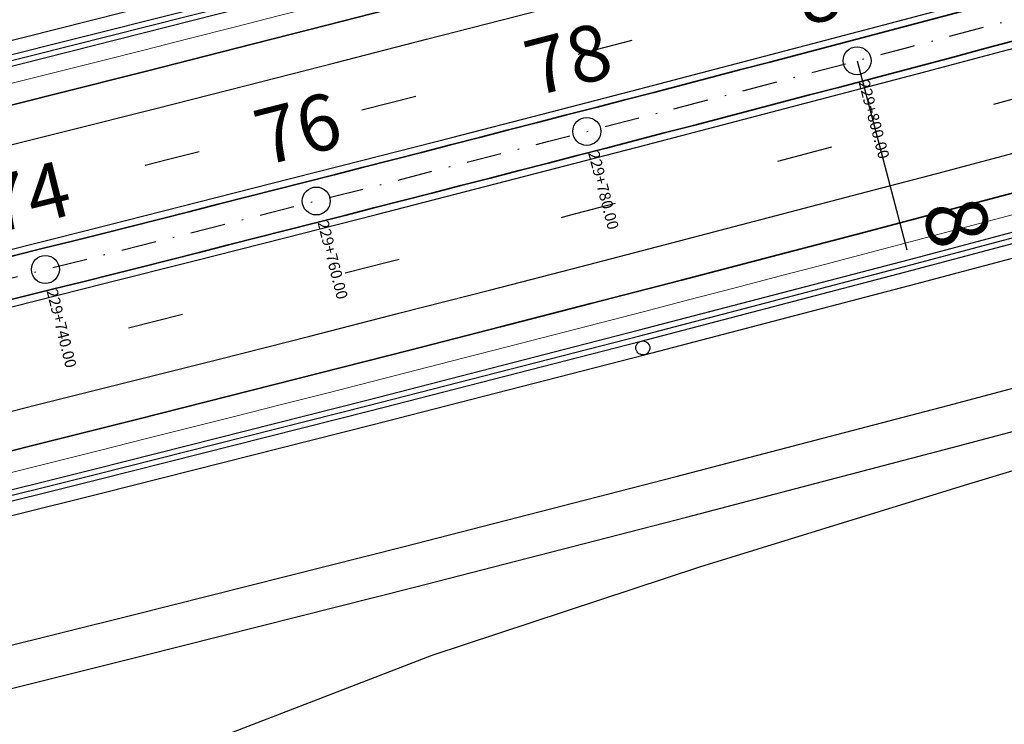
# Model space of a CAD drawing. Extents: x 500358 to 535460, y 4782674 to 4798074.
# Drawn here: x 518579 to 518649, y 4791182 to 4791232 of the extents above; entities that cross this region are included whole.
import ezdxf

# ---------------------------------------------------------------- set-up
doc = ezdxf.new("R2010")
doc.units = 0
doc.linetypes.add('DASHDOT', pattern=[1, 0.5, -0.25, 0, -0.25])
doc.linetypes.add('OS4-12', pattern=[8, 2, -6])
for name, color, linetype in [('_Окопи', 160, 'Continuous'), ('Dir_Hekto', 2, 'Continuous'), ('Pik_Lbls', 4, 'Continuous'), ('RSHD', 3, 'Continuous')]:
    doc.layers.add(name, color=color, linetype=linetype)
for name, color, linetype, lineweight in [('_Откоси', 12, 'Continuous', 15), ('_Терен', 30, 'Continuous', 15), ('Boia', 8, 'Continuous', 30), ('Dir_Banket', 10, 'Continuous', 15), ('Dir_Gabarit', 10, 'Continuous', 35), ('Otkosi', 12, 'Continuous', 18), ('Proektna Os', 10, 'DASHDOT', 30)]:
    doc.layers.add(name, color=color, linetype=linetype, lineweight=lineweight)
doc.layers.add('Pom-No-Plot', color=110, linetype='Continuous', plot=False)
doc.styles.add('Cur_2', font='cyr2.shx', dxfattribs={"width": 0.6400000000000001, "height": 2.6})
doc.linetypes.add('SCARPR2', pattern='A,0.75,[130,ltypeshp.shx,S=1,R=0,X=0,Y=-1],1.5,[130,ltypeshp.shx,S=0.5,R=0,X=0,Y=-0.5],0.75', length=3)

# ---------------------------------------------------------------- blocks, each defined once
blk = doc.blocks.new('Block_Pik_Lbl_Krug')
at = {"layer": 'Pik_Lbls', "color": 7}
blk.add_circle((0, 0), 0.5, dxfattribs=at)
blk = doc.blocks.new('RSHD')
at = {"layer": 'RSHD'}
blk.add_circle((0.1697965310886502, 0.6828030999749899, 0.0199999999999818), 0.5, dxfattribs=at)

msp = doc.modelspace()

# ---------------------------------------------------------------- linework, layer by layer
at = {"layer": '_Окопи', "linetype": 'Continuous', "flags": 128}
for points in [[(518545.2865387647, 4791190.122152219), (518564.7742132324, 4791194.881317632), (518584.2426951883, 4791199.718395463), (518603.691673137, 4791204.633308317), (518623.1208358949, 4791209.625977555), (518642.5298725961, 4791214.696323296), (518661.9184726959, 4791219.844264415), (518681.2863259781, 4791225.069718543), (518700.6331225566, 4791230.372602074), (518719.9585528838, 4791235.752830163), (518739.262307752, 4791241.210316724), (518758.544078303, 4791246.744974439), (518777.8035560279, 4791252.356714755), (518797.040432776, 4791258.04544788), (518816.2544007573, 4791263.811082799), (518835.4451525491, 4791269.653527259), (518854.6123810994, 4791275.572687783), (518874.7200109767, 4791278.51131184), (518895.266104769, 4791280.164142982), (518916.5798140635, 4791279.570897814), (518923.8673879856, 4791279.935381697)], [(518545.192419331, 4791190.510921472), (518564.6785394788, 4791195.269707299), (518584.1454686456, 4791200.106399328), (518603.5928953607, 4791205.020920172), (518623.0205084656, 4791210.0131912), (518642.4279971189, 4791215.083132535), (518661.815050801, 4791220.230663058), (518681.18135932, 4791225.455700409), (518700.5266128149, 4791230.758160987), (518719.8505017626, 4791236.137959952), (518739.1527169803, 4791241.59501123), (518758.432949634, 4791247.129227506), (518777.6908912399, 4791252.740520233), (518796.9262336714, 4791258.428799631), (518816.1386691633, 4791264.193974688), (518835.3278903175, 4791270.035953159), (518854.4935901064, 4791275.954641576), (518864.8257705757, 4791277.46450418)], [(518460.4575864267, 4791201.258038277), (518479.947899137, 4791205.744429973), (518483.4513073707, 4791206.550864525), (518499.3838840761, 4791210.245848865), (518518.7914311928, 4791214.821243159), (518538.1805215212, 4791219.474230833), (518557.5508448358, 4791224.204737437), (518576.9020912121, 4791229.012687283), (518596.2339510306, 4791233.898003445), (518615.5461149818, 4791238.860607758), (518634.8382740717, 4791243.900420819), (518654.1101196259, 4791249.017361993)], [(518460.5473142606, 4791200.868232022), (518480.037626971, 4791205.354623718), (518483.5410352047, 4791206.16105827), (518499.4748903771, 4791209.856339104), (518518.8839948007, 4791214.43210054), (518538.2746409549, 4791219.08546158), (518557.6465185898, 4791223.81634777), (518576.9993177548, 4791228.624683417), (518596.3327288069, 4791233.510391589), (518615.6464424112, 4791238.473394113), (518634.9401495489, 4791243.51361158), (518654.2135415208, 4791248.63096335)]]:
    msp.add_lwpolyline(points, dxfattribs=at)
at = {"layer": '_Откоси', "lineweight": -3, "flags": 128}
for points in [[(518545.3806581984, 4791189.733382965), (518564.869886986, 4791194.492927967), (518584.339921731, 4791199.330391598), (518603.7904509132, 4791204.245696461), (518623.2211633242, 4791209.23876391), (518642.6317480732, 4791214.309514058), (518662.0218945909, 4791219.457865772), (518681.3912926361, 4791224.683736677), (518700.7396322983, 4791229.987043162), (518720.0666040049, 4791235.367700372), (518739.3718985238, 4791240.825622219), (518758.6552069719, 4791246.360721373), (518777.916220816, 4791251.972909276), (518797.1546318806, 4791257.66209613), (518816.3701323512, 4791263.428190911), (518835.5624147807, 4791269.271101359), (518854.7311720924, 4791275.19073399), (518874.8403383184, 4791278.129806183)], [(518545.6159567826, 4791188.761459833), (518565.10907137, 4791193.521953801), (518584.5829880878, 4791198.360381935), (518604.0373953538, 4791203.27666682), (518623.4719818975, 4791208.270729798), (518642.8864367661, 4791213.342490961), (518662.2804493283, 4791218.491869163), (518681.6537092812, 4791223.718782012), (518701.0059066524, 4791229.023145881), (518720.3367318077, 4791234.404875897), (518739.6458754532, 4791239.863885954), (518758.9330286443, 4791245.400088708), (518778.1978827863, 4791251.01339558), (518797.4401296421, 4791256.703716754), (518816.659461336, 4791262.47096119), (518835.8555703595, 4791268.315036609), (518861.1653938408, 4791276.13113311)], [(518411.1220640444, 4791148.111711076), (518430.5843361493, 4791152.719920081), (518450.0746488598, 4791157.206311777), (518469.5649615702, 4791161.692703473), (518489.0552742804, 4791166.17909517), (518492.5586825141, 4791166.985529723), (518508.6210236309, 4791170.71060822), (518528.1866373914, 4791175.323267256), (518547.7336440405, 4791180.014151637), (518567.261730826, 4791184.783186309), (518586.7705852993, 4791189.630294968), (518606.2598953192, 4791194.55540006), (518625.729349057, 4791199.558422783), (518645.1786350018, 4791204.63928309), (518664.6074419651, 4791209.797899686), (518684.0154590873, 4791215.034190033), (518703.4023758398, 4791220.348070352), (518722.7678820329, 4791225.73945562), (518742.1116678179, 4791231.208259575), (518761.4334236959, 4791236.754394717), (518780.7328405185, 4791242.377772307), (518815.4881349449, 4791252.655615083)], [(518460.1435390079, 4791202.622360166), (518479.6338517183, 4791207.108751862), (518483.137259952, 4791207.915186414), (518499.0653620225, 4791211.609133025), (518518.4674585653, 4791216.183242328), (518537.8511035033, 4791220.834923219), (518557.2159866982, 4791225.564101269), (518576.5617983125, 4791230.370700811), (518595.8882288138, 4791235.254644942), (518615.1949689792, 4791240.215855516), (518634.4817099018, 4791245.254253155), (518653.7481429935, 4791250.369757245)], [(518460.3678585928, 4791201.647844531), (518479.8581713031, 4791206.134236227), (518483.3615795368, 4791206.940670779), (518499.2928777751, 4791210.635358625), (518518.6988675849, 4791215.210385779), (518538.0864020875, 4791219.863000087), (518557.4551710822, 4791224.593127103), (518576.8048646693, 4791229.400691148), (518596.1351732544, 4791234.285615301), (518615.4457875525, 4791239.247821404), (518634.7363985946, 4791244.287230058), (518654.0066977309, 4791249.403760636)], [(518548.4395397932, 4791177.098382238), (518567.979283978, 4791181.870263812), (518587.4997843698, 4791186.72026598), (518607.0007286411, 4791191.64831114), (518626.4818047768, 4791196.654320446), (518645.9427010803, 4791201.738213799), (518665.3831061774, 4791206.89990986), (518684.8027090226, 4791212.13932604), (518704.2011989023, 4791217.456378509), (518723.5782654413, 4791222.850982194), (518742.9335986062, 4791228.323050782), (518762.2668887131, 4791233.872496719), (518781.5778264292, 4791239.499231216), (518805.2046349639, 4791246.486155868)]]:
    msp.add_lwpolyline(points, dxfattribs=at)
at = {"layer": '_Терен', "linetype": 'Continuous', "lineweight": -3, "ltscale": 0.3, "flags": 128}
msp.add_lwpolyline([(518665.9464736892, 4791204.795090157), (518646.6651736879, 4791198.99507004), (518627.4102782292, 4791193.070877789), (518608.2472568468, 4791186.756835246), (518589.3214783933, 4791179.45039602), (518570.9854211853, 4791169.666784981), (518551.8922042441, 4791162.836824052), (518532.8207868912, 4791155.841041809), (518513.5812551393, 4791149.480665208), (518497.8337977697, 4791144.068750966), (518494.3708563928, 4791143.086515515), (518475.7050088662, 4791135.018384787), (518456.4727415291, 4791129.410961902)], dxfattribs=at)
at = {"layer": 'Boia', "linetype": 'OS4-12', "ltscale": 2, "flags": 128}
for points in [[(512319.6949010393, 4790880.57817827), (512903.9942948399, 4790811.698844633, 0.0861085938320311), (518023.0051297121, 4791090.711681154), (518485.6047753849, 4791197.195514424, 0.0427660228647866), (519297.3238383838, 4791458.755961114), (521580.0337672432, 4792416.357604922, -0.0222998639369275), (521998.8426464231, 4792570.475823132), (522325.1492157259, 4792674.288866417), (522331.2971503836, 4792676.244936069), (522337.4442528567, 4792678.201523693), (522343.5902967468, 4792680.159339808), (522349.7350552419, 4792682.119094567), (522355.8783008532, 4792684.081497679), (522362.019805174, 4792686.047258331), (522368.1593386382, 4792688.017085098), (522374.2966702665, 4792689.991685873), (522380.4288444007, 4792691.970888906), (522386.5607713705, 4792693.95705754), (522392.6897927749, 4792695.950117843), (522398.815669837, 4792697.950774119), (522404.9381609068, 4792699.959729488), (522411.0570214678, 4792701.977685886), (522417.1720038904, 4792704.00534396), (522423.2828571929, 4792706.043402995), (522429.3893268025, 4792708.092560812), (522435.4911543162, 4792710.153513674), (522441.5880772629, 4792712.226956191), (522447.6798288656, 4792714.313581214), (522453.7661378048, 4792716.414079746), (522459.8467279844, 4792718.529140822), (522465.9213182996, 4792720.659451416), (522471.9896224019, 4792722.805696322), (522478.0513484696, 4792724.968558045), (522484.1061989764, 4792727.148716678), (522490.1538704636, 4792729.346849795), (522496.1940533157, 4792731.563632317), (522502.2264315312, 4792733.799736388), (522508.2506825024, 4792736.055831253), (522514.271132132, 4792738.334344981, 0.03940359507812975), (522769.490749982, 4792859.218631103), (522775.0678120105, 4792862.433256692), (522780.6299364165, 4792865.665026467), (522786.1817424333, 4792868.915749205), (522791.7235434838, 4792872.184751309), (522797.2556594218, 4792875.471362461), (522802.7784162962, 4792878.774915522), (522808.2921461067, 4792882.094746441), (522813.7971865642, 4792885.430194152), (522819.2938808564, 4792888.780600482), (522824.7825774112, 4792892.145310043), (522830.2636296623, 4792895.523670118), (522835.7373958169, 4792898.915030562), (522841.2042386248, 4792902.318743682), (522846.6645251487, 4792905.734164122), (522852.1186265372, 4792909.160648751), (522857.5669177956, 4792912.59755653), (522863.0097775594, 4792916.044248403), (522868.447587874, 4792919.500087167), (522873.8807339667, 4792922.96443734), (522879.3096040242, 4792926.436665041), (522884.7345889742, 4792929.916137852), (522890.1560822599, 4792933.402224691), (522895.5766176999, 4792936.895673635), (522900.9920481524, 4792940.392929163), (522906.4051811509, 4792943.894911806), (522911.8164174092, 4792947.400994213), (522917.2261596092, 4792950.910550044), (522922.6348116389, 4792954.422953475), (522928.0427783741, 4792957.937579058), (522933.45046546, 4792961.453801583), (522938.8582790966, 4792964.970995936), (522944.7686149318, 4792968.815188325), (522947.4504356696, 4792970.559418984), (522950.1329190126, 4792972.303627902), (522952.8163629736, 4792974.047555978), (522955.5009743261, 4792975.790884495), (522958.1869596292, 4792977.533294321), (522960.8745251183, 4792979.274465838), (522963.5638765909, 4792981.014078861), (522966.2552192742, 4792982.751812574), (522968.9512260017, 4792984.488935827), (522971.6474408183, 4792986.222119761), (522974.3462582501, 4792987.952456177), (522977.0478806756, 4792989.679621188), (522979.7525088792, 4792991.403289624), (522982.4603423963, 4792993.123135248), (522985.1715793885, 4792994.838830692), (522987.8864165271, 4792996.550047379), (522990.6050488765, 4792998.256455476), (522993.3276697753, 4792999.957723807), (522996.0544707069, 4793001.653519792), (522998.7856411853, 4793003.34350939), (523001.5213686321, 4793005.027357033), (523004.2618382486, 4793006.704725555), (523007.0072328951, 4793008.375276147), (523009.7577329663, 4793010.038668286), (523012.513516261, 4793011.694559678), (523015.2747578581, 4793013.342606209), (523018.0416299874, 4793014.982461884), (523020.8143018972, 4793016.613778771), (523023.5929397274, 4793018.236206966), (523026.3777063784, 4793019.849394524), (523029.1643235101, 4793021.450437665, -0.1685036880880488), (523593.094864562, 4793127.457089998), (523596.2726472683, 4793126.977224045), (523599.4531157519, 4793126.485370688), (523602.6312292713, 4793125.98268193), (523605.8070118076, 4793125.469544842), (523608.9804911008, 4793124.946345778), (523612.1516985077, 4793124.413470373), (523615.32066886, 4793123.871303546), (523618.4874403275, 4793123.320229501), (523621.6520542803, 4793122.760631728), (523624.814555145, 4793122.19289301), (523627.9749902673, 4793121.617395435), (523631.1334097789, 4793121.034520401), (523634.2898664512, 4793120.444648628), (523637.4444155631, 4793119.848160178), (523640.5971147628, 4793119.245434457), (523643.7480239302, 4793118.636850239), (523646.8972050422, 4793118.022785681), (523650.0447220358, 4793117.403618346), (523653.1906406683, 4793116.779725212), (523656.3350283893, 4793116.151482705), (523659.4779542023, 4793115.519266708), (523662.619488525, 4793114.883452594), (523665.7571459555, 4793114.244935624), (523668.8964325665, 4793113.602986757), (523672.0345472697, 4793112.958561944), (523675.1715634827, 4793112.312035136), (523678.3075567364, 4793111.663779614), (523681.442603169, 4793111.014168296), (523684.5767793992, 4793110.363573771), (523687.7101624069, 4793109.712368309), (523690.8428293823, 4793109.0609239), (524023.5467680488, 4793039.867603726), (524026.6786897842, 4793039.216314253), (524029.8101564624, 4793038.56550694), (524032.9411386612, 4793037.915575236), (524036.0717131231, 4793037.266890278), (524039.2019561383, 4793036.619823059), (524042.3319434292, 4793035.974744452), (524045.4617500069, 4793035.332025237), (524048.5914500466, 4793034.692036131), (524051.7182405369, 4793034.055733121), (524054.8476264903, 4793033.422377713), (524057.9771213523, 4793032.792863422), (524061.1067951383, 4793032.167560729), (524064.236715832, 4793031.546840278), (524067.3669497871, 4793030.931072794), (524070.4975615984, 4793030.320629101), (524073.6286139698, 4793029.715880136), (524076.7601675795, 4793029.11719698), (524079.8922809514, 4793028.524950867), (524083.0250103176, 4793027.9395132), (524086.1584094949, 4793027.361255579), (524089.2925297514, 4793026.790549793), (524092.4274196613, 4793026.227767849), (524095.5631249899, 4793025.67328198), (524098.6996885533, 4793025.127464642), (524101.8371500836, 4793024.590688538), (524104.9755460978, 4793024.063326609), (524108.1149097668, 4793023.545752053), (524111.2552707851, 4793023.038338308), (524114.3966552326, 4793022.541459064), (524117.5390854424, 4793022.055488253), (524120.6876250557, 4793021.580038197, 0.02267905691662554), (524198.6584879492, 4793013.544212291), (524201.8378160836, 4793013.367500223), (524205.0133090181, 4793013.202333819), (524208.190003033, 4793013.048059846), (524211.3678437222, 4793012.904307666), (524214.5467803957, 4793012.770706134), (524217.7267659623, 4793012.646883601), (524220.9077567811, 4793012.532467953), (524224.0897125338, 4793012.427086634), (524227.2725961049, 4793012.330366678), (524230.4563734434, 4793012.241934718), (524233.6410134298, 4793012.161417018), (524236.8264877522, 4793012.088439482), (524240.0127707652, 4793012.022627675), (524243.1998393619, 4793011.963606838), (524246.3876728489, 4793011.911001907), (524249.5762528016, 4793011.864437507), (524252.7655629361, 4793011.823537989), (524255.9555889827, 4793011.787927418), (524259.1463185462, 4793011.757229595), (524262.3377409762, 4793011.731068053), (524265.5298472306, 4793011.709066073), (524268.7226297435, 4793011.690846683), (524271.9186917826, 4793011.676020565), (524275.1124820876, 4793011.664238151), (524278.3069348228, 4793011.655105099), (524281.5020456125, 4793011.648243596), (524284.6978122776, 4793011.643275584), (524287.8942332939, 4793011.639822778), (524291.0913076972, 4793011.637506654), (524294.2890349093, 4793011.635948457), (524297.4874146336, 4793011.634769201), (524481.20052154, 4793011.570662983)], [(512318.4070982434, 4790869.653821815), (512902.7064920439, 4790800.774488178, 0.0861085938320289), (518025.4726451451, 4791079.992009164), (518488.0722908179, 4791186.475842433, 0.0427660228648241), (519301.5791022786, 4791448.612355781), (521584.2890311379, 4792406.213999588, -0.0222998639369515), (522002.1775431876, 4792559.993530275), (522328.4843144846, 4792663.806637826), (522334.6322491423, 4792665.762707479), (522340.78056355, 4792667.719680776), (522346.9290311804, 4792669.678268661), (522353.0774249477, 4792671.639182127), (522359.2255169638, 4792673.603132145), (522365.3730782843, 4792675.570829577), (522371.519878668, 4792677.542985102), (522377.6656863258, 4792679.520309134), (522383.8129911908, 4792681.504390769), (522389.9564125525, 4792683.494282507), (522396.0981335166, 4792685.491472507), (522402.2379138579, 4792687.496669467), (522408.3755103271, 4792689.510581329), (522414.5106766543, 4792691.533915248), (522420.6431633065, 4792693.567377524), (522426.7727172383, 4792695.611673494), (522432.8990816544, 4792697.667507443), (522439.0219957634, 4792699.735582513), (522445.1411945361, 4792701.816600595), (522451.2564084661, 4792703.911262237), (522457.3673633269, 4792706.020266533), (522463.4737799346, 4792708.144311027), (522469.5753739076, 4792710.28409159), (522475.6718554294, 4792712.440302319), (522481.7629290126, 4792714.613635418), (522487.8482932639, 4792716.804781078), (522493.9276406493, 4792719.014427358), (522500.0006572603, 4792721.243260063), (522506.0670225839, 4792723.491962602), (522512.126409272, 4792725.761215868), (522518.1738206103, 4792728.049933586, 0.03940630781317528), (522774.9755176309, 4792849.683568497), (522780.5775557216, 4792852.91259032), (522786.1721205488, 4792856.163209004), (522791.7552060748, 4792859.432246683), (522797.3271317349, 4792862.719018715), (522802.8882232452, 4792866.022844155), (522808.4388123509, 4792869.343045652), (522813.9792365828, 4792872.678949351), (522819.5098390143, 4792876.029884801), (522825.0309680165, 4792879.395184848), (522830.5429770165, 4792882.774185526), (522836.0462242606, 4792886.166225945), (522841.5410725776, 4792889.570648182), (522847.0278891399, 4792892.986797171), (522852.5070452317, 4792896.414020565), (522857.9789160184, 4792899.851668639), (522863.4438803121, 4792903.299094154), (522868.9023203446, 4792906.755652235), (522874.3546215383, 4792910.220700245), (522879.8011722785, 4792913.693597659), (522885.2423636899, 4792917.173705919), (522890.6785894111, 4792920.660388327), (522896.1102453693, 4792924.153009891), (522901.5355914836, 4792927.649559239), (522906.9595716944, 4792931.152330549), (522912.3801815422, 4792934.659145983), (522917.7978234147, 4792938.1693756), (522923.2129014286, 4792941.682390836), (522928.6258206672, 4792945.197564008), (522934.0369869694, 4792948.714268193), (522939.4468066984, 4792952.231877067), (522944.855686537, 4792955.749764781), (522950.7662000643, 4792959.594072743), (522953.4478385077, 4792961.338184838), (522956.1292280388, 4792963.081682443), (522958.8104841164, 4792964.824188277), (522961.4918130153, 4792966.565384412), (522964.1734205317, 4792968.304952874), (522966.8555118989, 4792970.042575613), (522969.5382916374, 4792971.777934383), (522972.221963482, 4792973.510710714), (522974.9042628979, 4792975.238996034), (522977.5900509576, 4792976.965477428), (522980.2773353001, 4792978.688419446), (522982.9663156894, 4792980.407502322), (522985.6571900597, 4792982.122405394), (522988.3501548562, 4792983.832807342), (522991.0454049176, 4792985.538386108), (522993.7431333645, 4792987.238818846), (522996.443531482, 4792988.933781832), (522999.1467886048, 4792990.622950432), (523001.8530919937, 4792992.305999008), (523004.5626267268, 4792993.982600871), (523007.2755755798, 4792995.652428227), (523009.992118897, 4792997.315152101), (523012.7124344826, 4792998.970442286), (523015.4366974832, 4793000.617967295), (523018.1650802541, 4793002.257394297), (523020.8977522453, 4793003.888389063), (523023.6348798813, 4793005.510615923), (523026.3766264317, 4793007.123737705), (523029.1231518945, 4793008.7274157), (523031.8746128624, 4793010.32130961), (523034.6355865577, 4793011.907619385, -0.1684977757731611), (523591.4623045831, 4793116.578907797), (523594.6108442104, 4793116.10345774), (523597.7532744329, 4793115.61748693), (523600.8946588928, 4793115.120607683), (523604.0350199244, 4793114.613193936), (523607.1743836076, 4793114.095619377), (523610.3127796351, 4793113.568257448), (523613.4502411771, 4793113.031481342), (523616.5868047535, 4793112.485664002), (523619.7225100967, 4793111.931178129), (523622.85740002, 4793111.368396183), (523625.9915202878, 4793110.797690396), (523629.1249194811, 4793110.219432771), (523632.2576488613, 4793109.633995106), (523635.3897622426, 4793109.04174899), (523638.5213158655, 4793108.443065831), (523641.6523682518, 4793107.838316862), (523644.7829800767, 4793107.227873167), (523647.9132140445, 4793106.612105682), (523651.0431347508, 4793105.99138523), (523654.1728085506, 4793105.366082532), (523657.3023034269, 4793104.73656824), (523660.4316888555, 4793104.10321294), (523663.5635927929, 4793103.465866809), (523666.6926519693, 4793102.826004291), (523669.8218192852, 4793102.183412994), (523672.9511675352, 4793101.538463684), (523676.0807716691, 4793100.891526911), (523679.2107073698, 4793100.242973324), (523682.341050886, 4793099.593173685), (523685.4718789048, 4793098.942498905), (523688.6032684331, 4793098.291320065), (524021.3069941957, 4793029.098044167), (524024.439128835, 4793028.446710418), (524027.5718729603, 4793027.795637536), (524030.705410148, 4793027.14517515), (524033.8398173252, 4793026.495695305), (524036.9751710707, 4793025.847570358), (524040.11154748, 4793025.201173001), (524043.2490220267, 4793024.556876288), (524046.3876694489, 4793023.915053666), (524049.53044087, 4793023.275493463), (524052.6719757135, 4793022.639679246), (524055.8149015111, 4793022.007463252), (524058.9592892199, 4793021.379220745), (524062.105207841, 4793020.755327614), (524065.2527248194, 4793020.136160281), (524068.4019059183, 4793019.522095726), (524071.5528150747, 4793018.91351151), (524074.7055142599, 4793018.310785792), (524077.8600633578, 4793017.714297343), (524081.0165200168, 4793017.124425575), (524084.1749395151, 4793016.54155054), (524087.3353746259, 4793015.966052968), (524090.4978754759, 4793015.398314252), (524093.6624894158, 4793014.83871648), (524096.8292608705, 4793014.287642438), (524099.9982312081, 4793013.745475613), (524103.1694386019, 4793013.21260021), (524106.3429178827, 4793012.689401147), (524109.5187004057, 4793012.17626406), (524112.6968139116, 4793011.673575304), (524115.8772823792, 4793011.18172195), (524119.0550650723, 4793010.701855997, 0.02268480895894202), (524198.0380450418, 4793002.561719375), (524201.2469022129, 4793002.383366037), (524204.4608336247, 4793002.216200339), (524207.6746695367, 4793002.060122591), (524210.8883544797, 4793001.914748971), (524214.1018368067, 4793001.779695587), (524217.3150685633, 4793001.654578509), (524220.528005345, 4793001.53901381), (524223.7406061562, 4793001.432617576), (524226.9528332821, 4793001.335005942), (524230.1646521433, 4793001.245795107), (524233.3760311624, 4793001.16460136), (524236.5869416252, 4793001.091041095), (524239.7973575448, 4793001.024730829), (524243.0072555224, 4793000.96528722), (524246.2166146114, 4793000.912327074), (524249.4254161796, 4793000.86546737), (524252.6336437719, 4793000.824325256), (524255.8412829731, 4793000.788518068), (524259.0483212757, 4793000.757663337), (524262.2547479354, 4793000.731378798), (524265.4605538372, 4793000.709282392), (524268.6657313597, 4793000.690992273), (524271.8676647508, 4793000.676138917), (524275.0718930427, 4793000.664313036), (524278.2754790407, 4793000.655150074), (524281.4784183658, 4793000.64826897), (524284.6807088093, 4793000.643288881), (524287.8823488604, 4793000.639829198), (524291.0833375382, 4793000.637509542), (524294.283674269, 4793000.635949763), (524297.4833587526, 4793000.634769946), (524481.1966831185, 4793000.570663653)]]:
    msp.add_lwpolyline(points, format="xyb", dxfattribs=at)
at = {"layer": 'Boia'}
for points in [[(512904.4333185203, 4790815.42305706, 0.0861085938320332), (518022.1639312691, 4791094.366114787), (518484.7635769418, 4791200.849948057, 0.0427660228647884), (519295.8731802378, 4791462.214008387), (521578.5831090973, 4792419.815652196, -0.0222998639369251)], [(512903.5845394048, 4790808.222913033, 0.0861085938320324), (518023.7902482589, 4791087.30087643), (518486.3898939318, 4791193.784709699, 0.0427660228648114), (519298.6777859867, 4791455.528450327), (521581.3877148462, 4792413.130094135, -0.0222998639369199)], [(512903.1162474789, 4790804.250419778, 0.0861085938320275), (518024.6875265982, 4791083.402813888), (518487.287172271, 4791189.886647156, 0.0427660228647944), (519300.2251546758, 4791451.839866566), (521582.9350835351, 4792409.441510375, -0.0222998639369584)], [(512902.2674683635, 4790797.050275751, 0.0861085938320278), (518026.3138435881, 4791076.33757553), (518488.9134892609, 4791182.8214088, 0.0427660228648173), (519303.0297604246, 4791445.154308507), (521585.739689284, 4792402.755952315, -0.0222998639369496)]]:
    msp.add_lwpolyline(points, format="xyb", dxfattribs=at)
at = {"layer": 'Dir_Banket'}
for points in [[(517550.6455047895, 4790999.594146155, 0.001665158373910354), (517648.515130703, 4791019.177363466), (517655.4344594006, 4791020.383445156, 0.006239853386970216), (518020.9301735526, 4791099.725950783), (518226.6523391852, 4791147.080285998), (518421.8358723418, 4791190.726029867), (518483.8102187064, 4791204.991639508, 0.02142076716547443), (518895.5054374454, 4791318.523865202), (518896.7525537012, 4791319.136324266, 0.0008795799948591259), (518913.4384399432, 4791324.554030414, 0.004923258906262279), (519006.4736882341, 4791355.959579959), (519008.8975661629, 4791356.593335088, 0.0002862699253791856), (519014.2873168869, 4791358.47853928, 0.0150404105007255), (519294.2291010058, 4791466.133128631), (520443.3564315149, 4791948.194474546)], [(517537.145406617, 4790966.480099217, 0.001763741246708842), (517641.0390060354, 4790987.14870962), (517644.158033295, 4790987.985071992, 0.006531684324710244), (518027.5476013045, 4791070.977739535), (518233.2697800809, 4791118.33201765), (518427.8925011312, 4791164.414107707), (518489.8668474964, 4791178.679717349, 0.02141433407685177), (518903.6685107984, 4791292.787106043), (518905.4036906284, 4791293.136734313, 0.0008672462609529107), (518921.9458744299, 4791298.508233085, 0.004917815869837424), (519015.3892821408, 4791330.050430313), (519017.3868817417, 4791330.958992645, 0.0003844574181305826), (519024.6641723414, 4791333.505308229, 0.01496388486130443), (519304.6738396566, 4791441.235188263), (520452.4462983815, 4791922.7281626)]]:
    msp.add_lwpolyline(points, format="xyb", dxfattribs=at)
at = {"layer": 'Dir_Gabarit'}
for points in [[(516579.5842687389, 4790839.851831119, 0.024447162485724), (518021.2666529299, 4791098.26417733), (518226.9888251341, 4791145.618483995), (518422.1723517186, 4791189.264256413), (518484.1466980836, 4791203.529866055, 0.0427660228648002), (519294.8093642641, 4791464.749909721), (521577.5192931236, 4792422.35155353, -0.0222998639369281), (521996.8720256077, 4792576.669905276), (522323.1786959076, 4792680.482980695, 0.0001851852009623507), (522348.5788470139, 4792688.574291311, 0.0003703704005991897), (522361.2617201614, 4792692.629994327, 0.0007407408103590199), (522382.3791189663, 4792699.434635696, 0.0009259262644678694), (522399.2395866104, 4792704.929673769, 0.001296296791398826), (522419.4341845349, 4792711.610778756, 0.001481482712889053), (522437.0559148776, 4792717.549500758, 0.001851853567114605), (522456.7819277555, 4792724.344164496, 0.002037040193075573), (522474.6500824405, 4792730.654769584, 0.002407411417030488), (522494.0360947056, 4792737.695875348, 0.002592598994027025), (522511.9550597865, 4792744.407715754, 0.03940495455640832), (522766.2589728401, 4792864.858280041, 0.002592599000342281)], [(516582.97951371, 4790813.570234675, 0.0244471624857197), (518027.2111219274, 4791072.439512989), (518232.9332941318, 4791119.793819653), (518427.556021754, 4791165.87588116), (518489.5303681191, 4791180.141490802, 0.0427660228648056), (519304.0935763983, 4791442.618407173), (521586.8035052578, 4792400.220050981, -0.0222998639369503), (522004.148164003, 4792553.799448132), (522330.4548343029, 4792657.612523548), (522330.454834303, 4792657.612523548, 0.0001851852009626442), (522355.8719244916, 4792665.709230172, 0.0003703704006015933), (522368.5886637871, 4792669.775762836, 0.0007407408103587327), (522389.7737465663, 4792676.602213954, 0.0009259262644897751), (522406.7187278306, 4792682.124796076, 0.001296296791401352), (522427.0314721765, 4792688.844988181, 0.001481482712887352), (522444.7879767423, 4792694.829130618, 0.001851853567139962), (522464.6820749575, 4792701.68169168, 0.002037040193115162), (522482.734622567, 4792708.05741994, 0.00240741141701926), (522502.3378606844, 4792715.177423322, 0.002592598993980557), (522520.4898999228, 4792721.976565451, 0.03940495455631681), (522778.20728832, 4792844.043915837, 0.00259259900029547)], [(517762.824231383, 4791029.162556696, 0.004456661642050658), (518023.9024080513, 4791086.813618612), (518486.5020537241, 4791193.297451882, 0.01374608443572879), (518752.4910830217, 4791262.274918792)], [(517763.4447735884, 4791026.227437036, 0.004456664975460993), (518024.5753668058, 4791083.890071706), (518487.1750124786, 4791190.373904974, 0.01374614444707534), (518753.3248362915, 4791259.393103924)]]:
    msp.add_lwpolyline(points, format="xyb", dxfattribs=at)
at = {"layer": 'Dir_Hekto'}
msp.add_line((518638.6840733338, 4791229.298372058), (518642.2497150338, 4791215.760048703), dxfattribs=at)
at = {"layer": 'Otkosi', "linetype": 'SCARPR2', "flags": 128}
for points in [[(518815.4881349449, 4791252.655615083), (518780.7328405185, 4791242.377772307), (518761.4334236959, 4791236.754394717), (518742.1116678179, 4791231.208259575), (518722.7678820329, 4791225.73945562), (518703.4023758398, 4791220.348070352), (518684.0154590873, 4791215.034190033), (518664.6074419651, 4791209.797899686), (518645.1786350018, 4791204.63928309), (518625.729349057, 4791199.558422783), (518606.2598953192, 4791194.55540006), (518586.7705852993, 4791189.630294968), (518567.261730826, 4791184.783186309), (518547.7336440405, 4791180.014151637), (518528.1866373914, 4791175.323267256), (518508.6210236309, 4791170.71060822), (518492.5586825141, 4791166.985529723), (518489.0552742804, 4791166.17909517), (518469.5649615702, 4791161.692703473), (518450.0746488598, 4791157.206311777), (518430.5843361493, 4791152.719920081), (518411.1220640444, 4791148.111711076)], [(518802.9181208081, 4791245.114389849), (518801.199668842, 4791244.083425747), (518782.1983793846, 4791237.385246642), (518762.8904659196, 4791231.716334355), (518743.5206434581, 4791226.262357847), (518724.0810566579, 4791221.058868667), (518704.6774882169, 4791215.732239597), (518685.2610145134, 4791210.454051766), (518665.9464736892, 4791204.795090157), (518646.6651736879, 4791198.99507004), (518627.4102782292, 4791193.070877789), (518608.2472568468, 4791186.756835246), (518589.3214783933, 4791179.45039602), (518583.6795277547, 4791176.440007804)]]:
    msp.add_lwpolyline(points, dxfattribs=at)
at = {"layer": 'Proektna Os', "ltscale": 5, "flags": 128}
msp.add_lwpolyline([(512319.0509996414, 4790875.116000042), (512903.3503934419, 4790806.236666406, 0.08610859383222008), (518024.2388874286, 4791085.351845159), (518486.8385331014, 4791191.835678428, 0.0427660228644157), (519299.4514703312, 4791453.684158447), (521582.1613992084, 4792411.285802263, -0.02229986393875555), (522000.5100947864, 4792565.2346767), (522326.8167651053, 4792669.047752121), (522332.9646997629, 4792671.003821774), (522339.1124082113, 4792672.960602237), (522345.2596639945, 4792674.918804244), (522351.4062401636, 4792676.879138369), (522357.5519090304, 4792678.842314951), (522363.6964419206, 4792680.809044015), (522369.8396089285, 4792682.780035188), (522375.9811786706, 4792684.755997624), (522382.12091804, 4792686.737639917), (522388.2585919613, 4792688.725670024), (522394.393963146, 4792690.720795175), (522400.5267918474, 4792692.723721793), (522406.656835617, 4792694.735155408), (522412.7838490614, 4792696.755800567), (522418.9075835983, 4792698.786360742), (522425.0277872154, 4792700.827538244), (522431.1442042284, 4792702.880034127), (522437.2565750399, 4792704.944548094), (522443.3646358997, 4792707.021778393), (522449.4681186658, 4792709.112421726), (522455.5667505657, 4792711.21717314), (522461.6602539594, 4792713.336725924), (522467.7483461035, 4792715.471771503), (522473.8307389158, 4792717.622999321), (522479.9071387413, 4792719.791096731), (522485.9772461203, 4792721.976748878), (522492.0407555565, 4792724.180638577), (522498.0973552877, 4792726.40344619), (522504.1467270572, 4792728.645849495), (522510.1885458874, 4792730.908523561), (522516.2224798547, 4792733.192140603, 0.03940495455350554), (522772.2331305803, 4792854.451097938), (522777.822683866, 4792857.672923506), (522783.4010284828, 4792860.914117736), (522788.9684742544, 4792864.173997944), (522794.5253376095, 4792867.451885013), (522800.0719413334, 4792870.747103308), (522805.6086143233, 4792874.058980587), (522811.1356913445, 4792877.386847896), (522816.6535127892, 4792880.730039476), (522822.1624244365, 4792884.087892666), (522827.662777214, 4792887.459747785), (522833.1549269617, 4792890.844948032), (522838.6392341973, 4792894.242839373), (522844.1160638821, 4792897.652770426), (522849.5857851903, 4792901.074092343), (522855.0487712779, 4792904.506158695), (522860.5053990537, 4792907.948325342), (522865.9560489521, 4792911.399950319), (522871.4011047061, 4792914.860393707), (522876.8409531225, 4792918.329017499), (522882.2759838573, 4792921.80518548), (522887.7065891926, 4792925.28826309), (522893.1331638144, 4792928.777617291), (522898.5561045916, 4792932.272616437), (522903.975810355, 4792935.772630135), (522909.3926816772, 4792939.277029108), (522914.8071206545, 4792942.785185064), (522920.2195306869, 4792946.296470549), (522925.6303162612, 4792949.810258811), (522931.0398827323, 4792953.325923664), (522936.4486361063, 4792956.842839343), (522941.8569828233, 4792960.360380363), (522947.7674074983, 4792964.204630534), (522950.4491370883, 4792965.948801911), (522953.1310735403, 4792967.692655182), (522955.813423603, 4792969.435872165), (522958.4963937986, 4792971.178134536), (522961.1801903098, 4792972.919123746), (522963.8650188657, 4792974.658520957), (522966.5510846289, 4792976.396006955), (522969.2385920807, 4792978.131262098), (522971.927744908, 4792979.863966225), (522974.6187458884, 4792981.593798595), (522977.3117967751, 4792983.320437812), (522980.0070981825, 4792985.043561756), (522982.70484947, 4792986.762847509), (522985.4052486262, 4792988.477971295), (522988.1084921524, 4792990.1886084), (522990.8147749453, 4792991.894433112), (522993.5242901798, 4792993.595118655), (522996.2372291898, 4792995.290337119), (522998.9537813503, 4792996.9797594), (523001.6741339567, 4792998.663055131), (523004.3984721056, 4793000.33989263), (523007.1269785722, 4793002.009938828), (523009.8598336895, 4793003.672859217), (523012.5972152251, 4793005.32831779), (523015.3392982576, 4793006.975976988), (523018.086255052, 4793008.615497637), (523020.8382549341, 4793010.246538903), (523023.5954641644, 4793011.868758238), (523026.3580458109, 4793013.481811333), (523029.1261596201, 4793015.085352067), (523031.8999618882, 4793016.679032463, -0.1685007459457517), (523592.2785767567, 4793122.018000077), (523595.4417457395, 4793121.540340892), (523598.6031950917, 4793121.051428809), (523601.7629440816, 4793120.551644807), (523604.9210158663, 4793120.041369389), (523608.077437355, 4793119.520982577), (523611.2322390716, 4793118.990863911), (523614.3854550186, 4793118.451392445), (523617.5371225406, 4793117.902946752), (523620.6872821884, 4793117.345904929), (523623.8359775825, 4793116.780644597), (523626.9832552781, 4793116.207542915), (523630.1291646298, 4793115.626976586), (523633.2737576557, 4793115.039321868), (523636.4170889032, 4793114.444954584), (523639.5592153142, 4793113.844250144), (523642.7001960903, 4793113.237583551), (523645.8400925591, 4793112.625329425), (523648.9789680399, 4793112.007862014), (523652.1168877097, 4793111.385555221), (523655.2539184702, 4793110.758782619), (523658.3901288137, 4793110.127917474), (523661.5255886907, 4793109.493332767), (523664.660369376, 4793108.855401216), (523667.794543336, 4793108.214495306), (523670.9281840965, 4793107.570987301), (523674.0613661093, 4793106.925249286), (523677.1941646201, 4793106.277653176), (523680.3266555358, 4793105.628570755), (523683.4589152926, 4793104.978373697), (523686.5910207231, 4793104.327433593), (523689.7230489242, 4793103.676121979), (524022.4268811222, 4793034.482823947), (524025.5589093103, 4793033.831512336), (524028.6910147276, 4793033.180572234), (524031.8232744713, 4793032.530375179), (524034.955765374, 4793031.88129276), (524038.0885638716, 4793031.233696654), (524041.2217458714, 4793030.58795864), (524044.3553866186, 4793029.944450639), (524047.4895605656, 4793029.303544731), (524050.6243412376, 4793028.665613184), (524053.7598011015, 4793028.031028479), (524056.896011432, 4793027.400163337), (524060.0330421794, 4793026.773390736), (524063.170961836, 4793026.151083946), (524066.3098373036, 4793025.533616538), (524069.4497337593, 4793024.921362413), (524072.5907145222, 4793024.314695823), (524075.73284092, 4793023.713991386), (524078.8761721543, 4793023.119624104), (524082.020765167, 4793022.531969387), (524085.1666745054, 4793021.95140306), (524088.3139521878, 4793021.378301381), (524091.4626475687, 4793020.813041051), (524094.6128072031, 4793020.25599923), (524097.764474712, 4793019.707553539), (524100.9176906457, 4793019.168082075), (524104.072492349, 4793018.63796341), (524107.2289138244, 4793018.1175766), (524110.3869855958, 4793017.607301184), (524113.5467345723, 4793017.107517184), (524116.7081839112, 4793016.618605101), (524119.8713528807, 4793016.140945916, 0.0226819465737957), (524198.3482586026, 4793008.052966272), (524201.5423591482, 4793007.87543313), (524204.7370713223, 4793007.709267079), (524207.9323362847, 4793007.554091219), (524211.1280990994, 4793007.409528319), (524214.3243086015, 4793007.275200861), (524217.5209172636, 4793007.150731055), (524220.7178810625, 4793007.035740881), (524223.9151593448, 4793006.929852105), (524227.1127146934, 4793006.83268631), (524230.3105127932, 4793006.743864913), (524233.5085222964, 4793006.663009189), (524236.7067146889, 4793006.589740288), (524239.9050641549, 4793006.523679252), (524243.1035474428, 4793006.464447029), (524246.3021437303, 4793006.411664491), (524249.5008344898, 4793006.364952439), (524252.6996033536, 4793006.323931622), (524255.8984359786, 4793006.288222743), (524259.097319912, 4793006.257446466), (524262.2962444561, 4793006.231223426), (524265.4952005333, 4793006.209174233), (524268.6941805512, 4793006.190919478), (524271.8931782675, 4793006.176079741), (524275.0921886552, 4793006.164275589), (524278.2912077674, 4793006.155127584), (524281.4902326026, 4793006.148256281), (524284.689260969, 4793006.143282232), (524287.8882913504, 4793006.139825988), (524291.0873227704, 4793006.137508097), (524294.2863546577, 4793006.13594911), (524297.4853867112, 4793006.134769574), (524481.1986023282, 4793006.070663318)], format="xyb", dxfattribs=at)

# ---------------------------------------------------------------- block references
at = {"layer": 'Pik_Lbls', "color": 2, "linetype": 'Continuous', "lineweight": -3, "xscale": 2, "yscale": 2, "zscale": 2}
for p, rotation in [((518638.6840733338, 4791229.298372058), 14.75513952948265), ((518619.3334754383, 4791224.243292657), 14.52595641142979), ((518599.9628120838, 4791219.265655881), 14.29677329337732), ((518580.5723932002, 4791214.365541372), 14.06759017532309)]:
    msp.add_blockref('Block_Pik_Lbl_Krug', p, dxfattribs=dict(at, rotation=rotation))
at = {"layer": 'RSHD', "extrusion": (-0.02292086745675186, -0.009349016989605208, 0.9996935679078656), "rotation": 149.1291294857255}
msp.add_blockref('RSHD', (-4240494.202127245, 2289027.270951997, -56680.4013691553), dxfattribs=at)

# ---------------------------------------------------------------- texts
at = {"layer": 'Dir_Hekto', "insert": (518645.28290487, 4791217.593013356), "char_height": 4.4, "attachment_point": 5, "rotation": 284.7551395294827, "style": 'Cur_2'}
msp.add_mtext('8', dxfattribs=at)
at = {"layer": 'Pik_Lbls', "color": 2, "linetype": 'Continuous', "lineweight": -3, "char_height": 4, "attachment_point": 8, "style": 'Cur_2'}
for s, insert, rotation in [('80', (518638.1492270781, 4791231.329120561), 14.755139549759937), ('78', (518618.8067564351, 4791226.276164293), 14.525956392084588), ('76', (518599.4442287587, 4791221.300618125), 14.296773289125948), ('74', (518580.0619538515, 4791216.402561665), 14.067590158224647)]:
    msp.add_mtext(s, dxfattribs=dict(at, insert=insert, rotation=rotation))
at = {"layer": 'Pom-No-Plot', "color": 255, "linetype": 'Continuous', "lineweight": -3, "char_height": 0.8, "attachment_point": 4, "style": 'Cur_2'}
for s, insert, rotation in [('229+800.00', (518639.0661063731, 4791227.847837413), 284.7551395294827), ('229+780.00', (518619.7097032982, 4791222.791241487), 284.5259564114298), ('229+760.00', (518600.3332287447, 4791217.812111421), 284.2967732933773), ('229+740.00', (518580.9369927355, 4791212.910526878), 284.06759017532306)]:
    msp.add_mtext(s, dxfattribs=dict(at, insert=insert, rotation=rotation))

doc.saveas('drawing.dxf')
